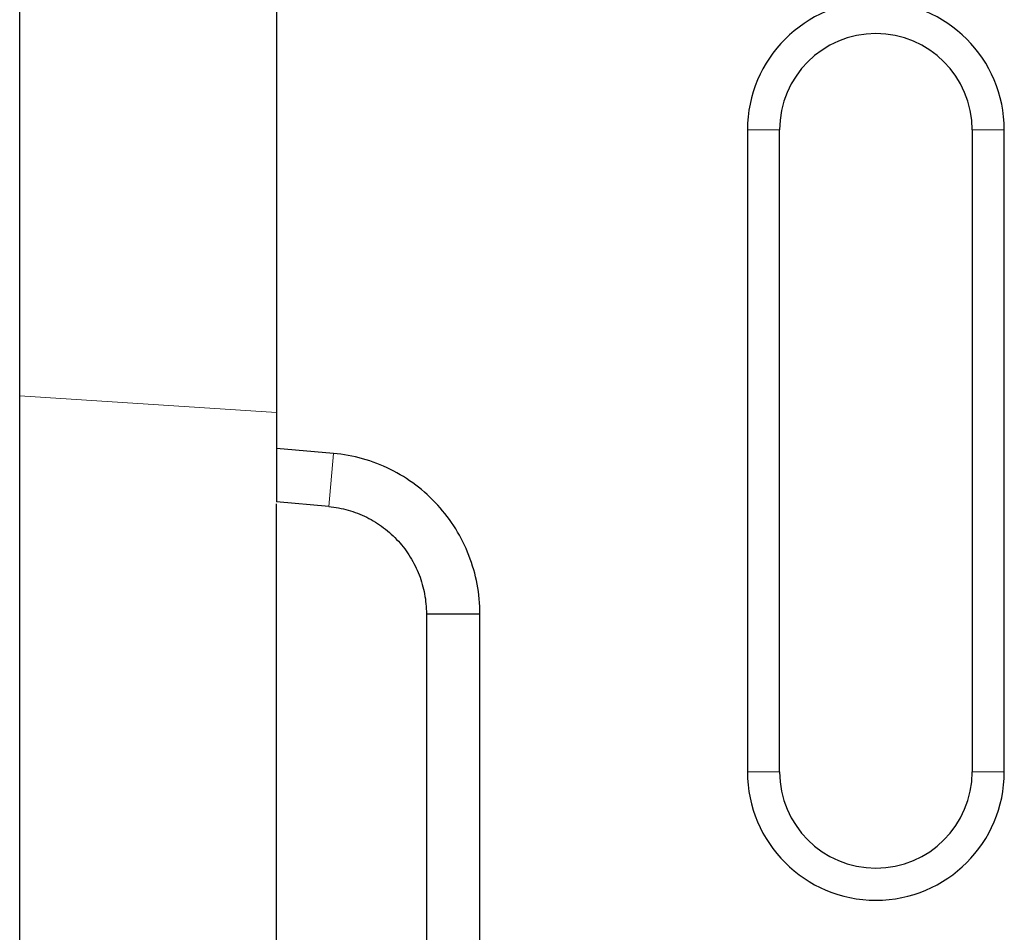
# Model space of a CAD drawing. Units: millimetres. Extents: x 0 to 420, y 0 to 297.
# Drawn here: x 177 to 195, y 148 to 165 of the extents above; entities that cross this region are included whole.
import ezdxf

# ---------------------------------------------------------------- set-up
doc = ezdxf.new("R2010")
doc.units = ezdxf.units.MM

msp = doc.modelspace()

# ---------------------------------------------------------------- linework, layer by layer
at = {"color": 7, "linetype": 'Continuous', "lineweight": 25}
for p, q in [((176.7494, 158.205), (176.7494, 171.6935)), ((181.5494, 167.3736), (181.5494, 157.2187)), ((190.3494, 163.1736), (190.3494, 151.1736)), ((190.9494, 151.1736), (190.9494, 163.1736)), ((194.5494, 163.1736), (194.5494, 151.1736)), ((195.1494, 151.1736), (195.1494, 163.1736)), ((176.7494, 138.1421), (176.7494, 158.205)), ((182.6108, 157.1255), (181.5494, 157.2187)), ((181.5494, 157.2187), (181.5494, 156.2186)), ((182.5237, 156.1331), (181.5494, 156.2186)), ((184.3494, 154.1255), (185.3494, 154.1255)), ((184.3494, 154.1255), (184.3494, 142.2216)), ((185.3494, 142.2216), (185.3494, 154.1255))]:
    msp.add_line(p, q, dxfattribs=at)
at = {"color": 8, "linetype": 'Continuous', "lineweight": 18}
for p, q in [((190.3494, 163.1736), (190.9494, 163.1736)), ((194.5494, 163.1736), (195.1494, 163.1736)), ((181.5494, 157.8911), (176.7494, 158.205)), ((182.5237, 156.1331), (182.6108, 157.1255)), ((190.9494, 151.1736), (190.3494, 151.1736)), ((194.5494, 151.1736), (195.1494, 151.1736))]:
    msp.add_line(p, q, dxfattribs=at)
at = {"color": 7, "linetype": 'Continuous', "lineweight": 25}
for centre, radius, start, end in [((192.7494, 163.1736), 2.4, 0, 180), ((192.7494, 163.1736), 1.8, 0, 180), ((192.7494, 151.1736), 2.4, 180, 0), ((192.7494, 151.1736), 1.8, 180, 0)]:
    msp.add_arc(centre, radius, start, end, dxfattribs=at)
for points, knots in [([(185.3494, 154.1255), (185.3494, 154.3116), (185.3321, 154.4978), (185.2637, 154.8637), (185.2126, 155.0435), (185.0782, 155.3904), (184.9949, 155.5577), (184.799, 155.8738), (184.6865, 156.0227), (184.4359, 156.2972), (184.2979, 156.4228), (184.0012, 156.6462), (183.8425, 156.744), (183.5099, 156.9087), (183.336, 156.9755), (182.9788, 157.0758), (182.7956, 157.1093), (182.6108, 157.1255)], [0.0872665, 0.0872665, 0.0872665, 0.0872665, 0.2727077, 0.2727077, 0.4581489, 0.4581489, 0.6435902, 0.6435902, 0.8290314, 0.8290314, 1.0144726, 1.0144726, 1.1999139, 1.1999139, 1.3853551, 1.3853551, 1.5707963, 1.5707963, 1.5707963, 1.5707963]), ([(181.5494, 140.1635), (181.5494, 140.3414), (181.5494, 140.7563), (181.5494, 141.4863), (181.5494, 142.3657), (181.5494, 143.3179), (181.5494, 144.3329), (181.5494, 145.3957), (181.5494, 146.4934), (181.5494, 147.6126), (181.5494, 148.7385), (181.5494, 149.8578), (181.5494, 150.9556), (181.5494, 152.0186), (181.5494, 153.0331), (181.5494, 153.9842), (181.5494, 154.8616), (181.5494, 155.5942), (181.5494, 156.0061), (181.5494, 156.1836)], [0, 0, 0, 0, 0.04544909, 0.1059751, 0.16669407, 0.22722024, 0.28776528, 0.34850337, 0.40904813, 0.46957287, 0.53029035, 0.59081509, 0.65138, 0.71213845, 0.77270365, 0.83313846, 0.8937652, 0.95419985, 1, 1, 1, 1]), ([(182.5237, 156.1331), (182.6486, 156.1221), (182.7702, 156.0995), (183.0072, 156.0326), (183.1226, 155.9883), (183.3468, 155.8768), (183.4523, 155.8112), (183.6001, 155.6993), (183.6477, 155.6597), (183.7394, 155.5758), (183.7837, 155.5313), (183.9094, 155.3927), (183.9836, 155.2938), (184.0809, 155.1358), (184.111, 155.0816), (184.1664, 154.9698), (184.1916, 154.9123), (184.2586, 154.7385), (184.2922, 154.6197), (184.3376, 154.3761), (184.3494, 154.2507), (184.3494, 154.1255)], [0, 0, 0, 0, 0.125, 0.125, 0.25, 0.25, 0.375, 0.375, 0.4375, 0.4375, 0.5, 0.5, 0.625, 0.625, 0.6875, 0.6875, 0.75, 0.75, 0.875, 0.875, 1, 1, 1, 1])]:
    msp.add_open_spline(points, degree=3, knots=knots, dxfattribs=at)

doc.saveas('drawing.dxf')
